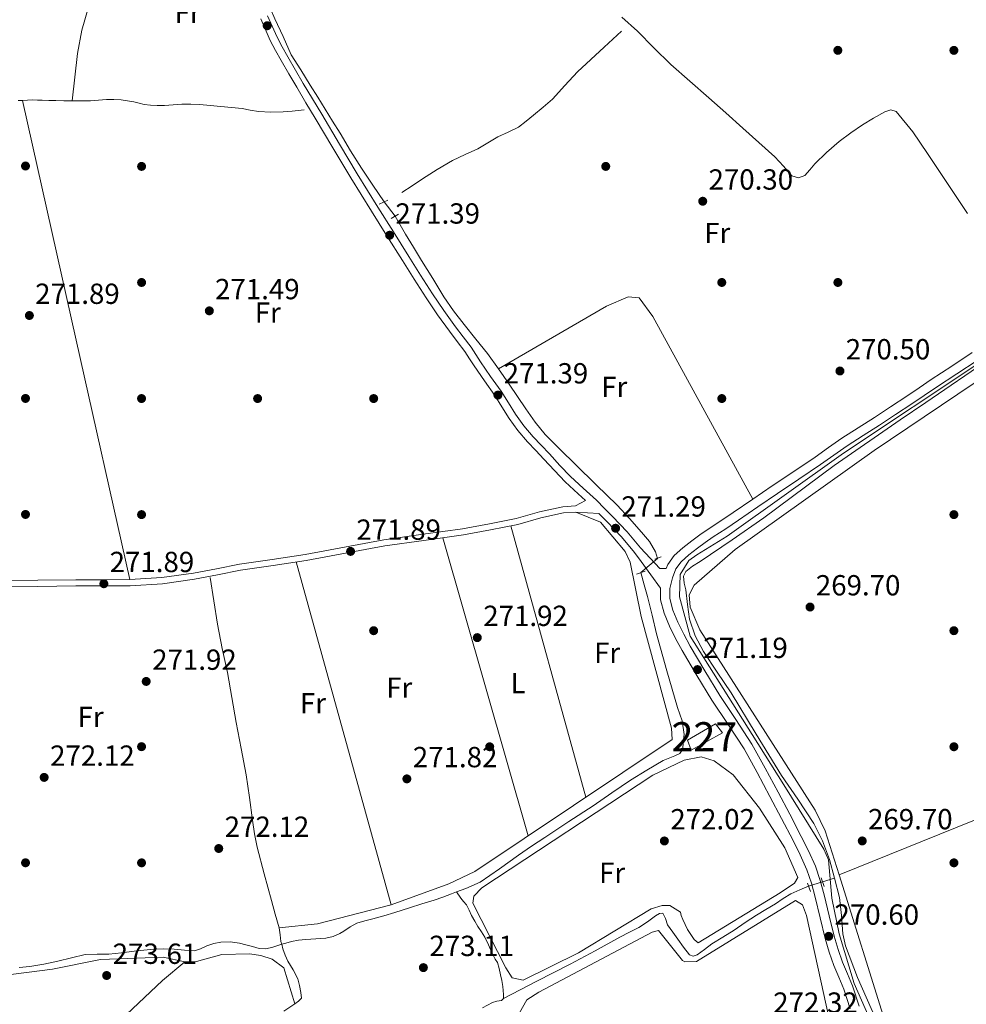
# Model space of a CAD drawing. Units: metres. Extents: x 601397 to 608357, y 4673646 to 4678376.
# Drawn here: x 602030 to 602357, y 4673922 to 4674262 of the extents above; entities that cross this region are included whole.
import ezdxf
from ezdxf.enums import TextEntityAlignment as Align

# ---------------------------------------------------------------- set-up
doc = ezdxf.new("R2010")
doc.units = ezdxf.units.M
doc.header["$MEASUREMENT"] = 0
for name, pattern in [('DGN Style 2', [86.7536, 52.05216, -34.70144000000001]), ('DGN Style 3', [121.45504000000003, 86.7536, -34.70144000000001]), ('DGN Style 5', [60.72752000000001, 26.02608, -34.70144000000001])]:
    doc.linetypes.add(name, pattern=pattern)
for name, color, linetype, lineweight in [('Nivel 13', 7, 'Continuous', 0), ('Nivel 15', 7, 'Continuous', 0), ('Nivel 17', 7, 'Continuous', 0), ('Nivel 21', 7, 'Continuous', 0), ('Nivel 22', 7, 'Continuous', 0), ('Nivel 36', 7, 'Continuous', 0), ('Nivel 37', 7, 'Continuous', 0), ('Nivel 41', 7, 'Continuous', 0), ('Nivel 48', 7, 'Continuous', 0), ('Nivel 5', 7, 'Continuous', 0), ('Nivel 52', 7, 'Continuous', 0), ('Nivel 7', 7, 'Continuous', 0)]:
    doc.layers.add(name, color=color, linetype=linetype, lineweight=lineweight)
doc.styles.add('Style-Arial', font='txt')
doc.styles.add('Style-Arial Narrow', font='txt')

# ---------------------------------------------------------------- blocks, each defined once
blk = doc.blocks.new('5PATER_1')
at = {"layer": 'Nivel 7', "linetype": 'Continuous', "lineweight": 0}
h = blk.add_hatch(color=51, dxfattribs=at)
edge = h.paths.add_edge_path()
edge.add_ellipse((0.0002166852355003357, 0.00041227787733078), major_axis=(-1.095731442372465, -1.110710699892244), ratio=0.9994222409660318, start_angle=0, end_angle=360)
blk = doc.blocks.new('5PERFI')
at = {"layer": 'Nivel 17', "linetype": 'Continuous', "lineweight": 0}
h = blk.add_hatch(color=7, dxfattribs=at)
edge = h.paths.add_edge_path()
edge.add_arc((0.003589678555727005, -0.00222247838973999), 1.559999999766158, 315.0000000018422, 675.0000000018422)

msp = doc.modelspace()

# ---------------------------------------------------------------- linework, layer by layer
at = {"layer": 'Nivel 13', "color": 4, "linetype": 'Continuous', "lineweight": 0, "extrusion": (0.2605446407786881, 0.07816339223360641, 0.9622925616859147), "elevation": 522520.5916722095, "flags": 128}
msp.add_lwpolyline([(4303774.336668277, -1847489.254365694), (4303774.336668275, -1847493.702623781)], dxfattribs=at)
at = {"layer": 'Nivel 13', "color": 4, "linetype": 'Continuous', "lineweight": 0}
for points in [[(602156.0399999991, 4674198.789999999, 269.7), (602152.1799999997, 4674204.510000002, 269.65), (602148.2300000004, 4674210.379999999, 269.59), (602144.5100000016, 4674216.41, 269.59), (602140.8999999985, 4674222.510000002, 269.63), (602138.3299999982, 4674226.640000001, 269.63), (602135.7600000016, 4674230.780000001, 269.63), (602133.1799999997, 4674234.920000002, 269.59), (602130.6099999994, 4674239.059999999, 269.55), (602127.3500000015, 4674244.25, 269.51), (602124.0799999982, 4674249.449999999, 269.51), (602121.2600000016, 4674255.77, 269.58), (602118.370000001, 4674261.850000001, 269.66), (602116.9200000018, 4674265.330000002, 269.7), (602115.6999999993, 4674267.960000001, 269.71), (602114.4899999984, 4674272.02, 269.67), (602113.2600000016, 4674276.109999999, 269.63)], [(602237.8599999994, 4674257.629999999, 269.96), (602234.8900000006, 4674254.870000001, 269.98), (602231.9200000018, 4674252.120000001, 270), (602227.3200000003, 4674247.890000001, 270), (602222.7100000009, 4674243.670000002, 269.96), (602218.4200000018, 4674238.940000001, 269.94), (602214.1000000015, 4674234.25, 269.93), (602210.870000001, 4674231.460000001, 269.94), (602207.5799999982, 4674228.739999998, 269.96), (602205.0199999996, 4674226.620000001, 269.94), (602202.3900000006, 4674224.600000001, 269.93), (602198.879999999, 4674222.809999999, 270.03), (602195.2600000016, 4674221.210000001, 270.16), (602191.8000000007, 4674219.120000001, 270.18), (602188.3299999982, 4674217.050000001, 270.16), (602183.9800000004, 4674215.09, 270.04), (602179.6499999985, 4674213.07, 269.93), (602174.3900000006, 4674209.989999998, 269.93), (602169.2600000016, 4674206.73, 269.93), (602165.6999999993, 4674204.359999999, 269.87), (602162.1400000006, 4674201.98, 269.81)], [(602029.8999999985, 4674233.789999999, 271.06), (602031.4499999993, 4674233.75, 271.06), (602033.1999999993, 4674233.879999999, 271.06), (602034.9400000013, 4674233.98, 271.06), (602036.5899999999, 4674233.91, 271.06), (602038.2399999984, 4674233.830000002, 271.06), (602040.5700000003, 4674233.760000002, 271.06), (602042.8999999985, 4674233.690000001, 271.06), (602045.7100000009, 4674233.629999999, 271.05), (602048.5199999996, 4674233.57, 271.02), (602051.7199999988, 4674233.57, 271.03), (602054.9200000018, 4674233.649999999, 271.02), (602057.6400000006, 4674233.870000001, 271.01), (602060.3500000015, 4674234.109999999, 270.99), (602062.870000001, 4674234.129999999, 270.97), (602065.3900000006, 4674233.969999999, 270.95), (602067.6400000006, 4674233.670000002, 270.93), (602069.8599999994, 4674233.25, 270.91), (602071.6099999994, 4674232.77, 270.92), (602073.3599999994, 4674232.330000002, 270.95), (602075.5899999999, 4674232.080000002, 270.95), (602077.8299999982, 4674232, 270.95), (602080.3500000015, 4674232.030000001, 270.95), (602083.3500000015, 4674232.27, 270.93), (602086.3599999994, 4674232.489999998, 270.91), (602089.4600000009, 4674232.530000001, 270.88), (602092.5599999987, 4674232.370000001, 270.87), (602096.1600000001, 4674232.030000001, 270.87), (602099.75, 4674231.690000001, 270.87), (602103.4400000013, 4674231.350000001, 270.87), (602107.129999999, 4674231.010000002, 270.87), (602109.9400000013, 4674230.460000001, 270.89), (602112.7600000016, 4674229.91, 270.91), (602117.0300000012, 4674229.699999999, 270.84), (602121.3000000007, 4674229.830000002, 270.75), (602122.8500000015, 4674229.920000002, 270.76), (602124.3999999985, 4674230.059999999, 270.75), (602126.4299999997, 4674230.280000001, 270.71), (602128.4699999988, 4674230.5, 270.68)], [(602159.8900000006, 4674193.859999999, 269.6), (602162.0599999987, 4674190.09, 269.69), (602163.4499999993, 4674187.68, 269.74), (602166.1900000013, 4674183.140000001, 269.75), (602168.9899999984, 4674178.640000001, 269.71), (602172.8399999999, 4674172.379999999, 269.72), (602176.7100000009, 4674166.129999999, 269.74), (602180.0500000007, 4674161.239999998, 269.79), (602183.620000001, 4674156.510000002, 269.82), (602187.6799999997, 4674151.539999999, 269.81), (602191.6999999993, 4674146.530000001, 269.78), (602195.4899999984, 4674141.27, 269.78), (602199.1999999993, 4674135.960000001, 269.78), (602202.0700000003, 4674131.73, 269.72), (602204.9299999997, 4674127.489999998, 269.67), (602208.1000000015, 4674122.93, 269.67), (602211.6400000006, 4674118.66, 269.67), (602216.8099999987, 4674113.449999999, 269.65), (602222.0399999991, 4674108.309999999, 269.63), (602229.2100000009, 4674101.330000002, 269.5), (602236.379999999, 4674094.330000002, 269.4), (602240.6999999993, 4674089.73, 269.41), (602244.8399999999, 4674084.940000001, 269.43), (602247.5700000003, 4674081.77, 269.42), (602249.5700000003, 4674078.210000001, 269.47), (602250.2800000012, 4674075.960000001, 269.56)], [(602364.9800000004, 4674144.789999999, 268.74), (602342.75, 4674129.710000001, 268.74), (602334, 4674123.68, 268.74), (602311.2199999988, 4674107.969999999, 268.74), (602286.9200000018, 4674089.890000001, 268.74), (602276.0100000016, 4674082.34, 268.74), (602265, 4674074.879999999, 268.74), (602262.379999999, 4674073.260000002, 268.74), (602260.0500000007, 4674071.390000001, 268.74), (602259.25, 4674069.760000002, 268.74), (602259.4699999988, 4674067.460000001, 268.74), (602260.0799999982, 4674065.120000001, 268.74), (602260.6600000001, 4674060.080000002, 268.74), (602261.370000001, 4674055.050000001, 268.74), (602263.2399999984, 4674049.25, 268.74), (602266.1600000001, 4674043.859999999, 268.74), (602270.9299999997, 4674036.739999998, 268.74), (602275.6499999985, 4674029.629999999, 268.74), (602284.370000001, 4674015.390000001, 268.74), (602293.0799999982, 4674001.140000001, 268.74), (602298.620000001, 4673992.91, 268.74), (602304.1400000006, 4673984.600000001, 268.74), (602307.2199999988, 4673978.559999999, 268.74), (602309.5500000007, 4673972.210000001, 268.74), (602311.2600000016, 4673965.699999999, 268.74)], [(602120.7699999996, 4673942.949999999, 272.27), (602120.5300000012, 4673943.93, 272.27), (602120.25, 4673946.260000002, 272.1), (602119.8900000006, 4673948.580000002, 271.92), (602118.5799999982, 4673953.309999999, 271.9), (602117.25, 4673958.050000001, 271.88), (602114.7600000016, 4673967.210000001, 271.72), (602112.3599999994, 4673976.41, 271.61), (602111.4299999997, 4673981.039999999, 271.6), (602110.6999999993, 4673985.699999999, 271.61), (602109.6700000018, 4673993.550000001, 271.58), (602108.5599999987, 4674001.379999999, 271.57), (602106.8200000003, 4674010.379999999, 271.56), (602105.0399999991, 4674019.379999999, 271.57), (602103.5799999982, 4674027.989999998, 271.59), (602102.1099999994, 4674036.600000001, 271.61), (602100.3000000007, 4674044.91, 271.54), (602098.6000000015, 4674053.239999998, 271.49), (602097.3399999999, 4674061.27, 271.51), (602096.0799999982, 4674069.309999999, 271.53)], [(602181.0799999982, 4673961.010000002, 271.63), (602184.3000000007, 4673962.16, 271.6), (602189.129999999, 4673964.379999999, 271.57), (602195.8299999982, 4673968.93, 271.57), (602202.3900000006, 4673973.66, 271.57), (602206.9100000001, 4673976.73, 271.57), (602211.4299999997, 4673979.780000001, 271.57), (602219.7899999991, 4673985.23, 271.57), (602228.1700000018, 4673990.66, 271.57), (602234.6000000015, 4673995.109999999, 271.57), (602241.0500000007, 4673999.550000001, 271.57), (602246.6099999994, 4674002.969999999, 271.57), (602252.2199999988, 4674006.280000001, 271.57), (602256.2800000012, 4674007.859999999, 271.57), (602258.0599999987, 4674008.75, 271.57), (602258.9600000009, 4674010.050000001, 271.57), (602259.129999999, 4674011.800000001, 271.26), (602259.3099999987, 4674013.550000001, 271.1), (602259.4800000004, 4674015.300000001, 270.99), (602258.7800000012, 4674019.960000001, 270.8), (602257.2300000004, 4674024.580000002, 270.71), (602253.5199999996, 4674037.23, 270.71), (602249.9299999997, 4674049.890000001, 270.71), (602248.4200000018, 4674056.379999999, 270.7), (602246.8599999994, 4674062.850000001, 270.71), (602245.7399999984, 4674066.809999999, 270.76), (602244.5500000007, 4674071.030000001, 270.83)], [(602311.2600000016, 4673965.699999999, 268.74), (602313, 4673959.109999999, 268.74), (602313.7600000016, 4673952.84, 268.7), (602314.2100000009, 4673946.52, 268.63), (602315.1400000006, 4673942.449999999, 268.58), (602319.2899999991, 4673931.550000001, 268.42), (602323.9499999993, 4673920.84, 268.27), (602328.8399999999, 4673910.190000001, 268.22), (602331.5700000003, 4673904.5, 268.21)], [(602120.7699999996, 4673942.949999999, 272.27), (602122.1799999997, 4673943.370000001, 271.97), (602124.2100000009, 4673943.969999999, 271.96), (602126.620000001, 4673944.399999999, 271.99), (602129.0500000007, 4673944.620000001, 272.03), (602132.5399999991, 4673944.830000002, 272.04), (602136.0300000012, 4673945.09, 272.03), (602138.5199999996, 4673945.670000002, 272.02), (602140.8599999994, 4673946.710000001, 271.99), (602142.2100000009, 4673947.5, 271.96), (602144.379999999, 4673948.949999999, 271.96), (602146.629999999, 4673950.27, 271.96), (602149.4100000001, 4673951.080000002, 271.94), (602152.2399999984, 4673951.699999999, 271.92), (602156.0100000016, 4673952.789999999, 271.9), (602159.7800000012, 4673953.920000002, 271.88), (602162.2899999991, 4673954.73, 271.88), (602164.8000000007, 4673955.539999999, 271.88), (602169.0500000007, 4673956.850000001, 271.72), (602173.3000000007, 4673958.170000002, 271.57), (602176.3000000007, 4673959.23, 271.61), (602179.2800000012, 4673960.370000001, 271.64), (602181.0799999982, 4673961.010000002, 271.63)], [(602197.2699999996, 4673924.330000002, 271.99), (602197.25, 4673925.690000001, 271.99), (602197.1700000018, 4673927.050000001, 271.99), (602197.0199999996, 4673928.399999999, 271.99), (602196.629999999, 4673930.440000001, 271.99), (602196.1999999993, 4673932.460000001, 271.99), (602195.7399999984, 4673934.600000001, 271.99), (602195.1700000018, 4673936.719999999, 271.99), (602194.379999999, 4673937.870000001, 271.96), (602193.1900000013, 4673940.18, 271.96), (602192.0199999996, 4673942.800000001, 271.93), (602190.8000000007, 4673945.390000001, 271.92), (602189.629999999, 4673947.23, 271.92), (602188.4200000018, 4673949.050000001, 271.92), (602187.3200000003, 4673950.960000001, 271.92), (602186.2399999984, 4673952.899999999, 271.92), (602185.3599999994, 4673954.739999998, 271.9), (602184.4499999993, 4673956.559999999, 271.88), (602183.4800000004, 4673957.719999999, 271.9), (602182.4800000004, 4673958.859999999, 271.92), (602181.0799999982, 4673961.010000002, 271.63)], [(602197.2699999996, 4673924.330000002, 271.99), (602208.7300000004, 4673930.190000001, 271.74), (602220.1999999993, 4673936.059999999, 271.49), (602228.8000000007, 4673940.68, 271.43), (602237.3500000015, 4673945.390000001, 271.49), (602240.620000001, 4673947.09, 271.51), (602243.8999999985, 4673948.77, 271.53), (602246.8200000003, 4673950.670000002, 271.53), (602249.6700000018, 4673952.719999999, 271.53), (602250.9499999993, 4673953.559999999, 271.55), (602252.1799999997, 4673953.719999999, 271.57), (602253.0700000003, 4673951.890000001, 271.55), (602253.7800000012, 4673949.670000002, 271.53), (602255.5500000007, 4673947.170000002, 271.54), (602257.3299999982, 4673944.670000002, 271.53), (602259.2800000012, 4673941.960000001, 271.47), (602261.2800000012, 4673939.289999999, 271.41), (602262.5700000003, 4673938.850000001, 271.39), (602263.9899999984, 4673939.32, 271.37), (602266.4699999988, 4673941.210000001, 271.39), (602268.9899999984, 4673943.07, 271.41), (602272.8500000015, 4673945.43, 271.39), (602276.6900000013, 4673947.82, 271.37), (602280.5199999996, 4673950.41, 271.37), (602284.379999999, 4673952.960000001, 271.37), (602287.6499999985, 4673954.949999999, 271.39), (602290.9299999997, 4673956.920000002, 271.41), (602293.5799999982, 4673958.690000001, 271.42), (602296.3200000003, 4673960.289999999, 271.41), (602299.3999999985, 4673961.68, 271.39), (602302.379999999, 4673963.030000001, 271.37)], [(602030.2600000016, 4673935.010000002, 272.02), (602033.9400000013, 4673935.280000001, 272.03), (602038.7899999991, 4673936.16, 272.03), (602043.6099999994, 4673937.149999999, 272.03), (602048.3399999999, 4673938.309999999, 272.03), (602053.0899999999, 4673939.399999999, 272.03), (602057.1600000001, 4673939.510000002, 272.03), (602061.2300000004, 4673939.5, 272.03), (602065.5899999999, 4673940.039999999, 272.03), (602069.9499999993, 4673940.580000002, 272.03), (602073.2399999984, 4673940.93, 272.03), (602076.5399999991, 4673941.25, 272.03), (602080.120000001, 4673941.370000001, 272.03), (602083.7100000009, 4673941.330000002, 272.03), (602087.2199999988, 4673940.890000001, 272.03), (602090.6999999993, 4673940.649999999, 272.03), (602092.8399999999, 4673941.440000001, 272.03), (602094.9400000013, 4673942.449999999, 272.03), (602097.3399999999, 4673943.170000002, 272.03), (602099.7800000012, 4673943.670000002, 272.03), (602102.9899999984, 4673943.780000001, 272.05), (602106.1799999997, 4673943.359999999, 272.07), (602108.4200000018, 4673942.82, 272.09), (602110.6600000001, 4673942.25, 272.11), (602113, 4673941.52, 272.1), (602115.3200000003, 4673941.34, 272.07), (602117.7399999984, 4673942.02, 272.03), (602120.1600000001, 4673942.760000002, 271.99), (602120.7699999996, 4673942.949999999, 272.27)], [(602121.5199999996, 4673919.890000001, 272.44), (602125.2600000016, 4673922.460000001, 272.38), (602126.5300000012, 4673923.330000002, 272.36), (602127.5599999987, 4673924.43, 272.34), (602127.3399999999, 4673926.370000001, 272.34), (602126.9299999997, 4673928.710000001, 272.3), (602126.3200000003, 4673931.010000002, 272.27), (602124.6799999997, 4673934.129999999, 272.27), (602122.9400000013, 4673937.170000002, 272.27), (602121.9800000004, 4673939.260000002, 272.27), (602121.1400000006, 4673941.41, 272.27), (602120.7699999996, 4673942.949999999, 272.27)], [(602190.0199999996, 4673921.059999999, 272.04), (602193.4100000001, 4673922.920000002, 272.03), (602194.9800000004, 4673923.300000001, 272.02), (602196.5599999987, 4673923.629999999, 272), (602197.2699999996, 4673924.330000002, 271.99)]]:
    msp.add_polyline3d(points, dxfattribs=at)
at = {"layer": 'Nivel 15', "color": 1, "linetype": 'Continuous', "lineweight": 0}
msp.add_polyline3d([(602260.6900000013, 4674013.289999999, 274.41), (602270.3200000003, 4674018.920000002, 274.17), (602272.6799999997, 4674015.850000001, 274.17), (602261.8999999985, 4674009.890000001, 274.25), (602260.6900000013, 4674013.289999999, 274.41)], dxfattribs=at)
at = {"layer": 'Nivel 21', "color": 1, "linetype": 'DGN Style 2', "lineweight": 0, "extrusion": (0.01123966945548886, 0.005405930983781838, 0.9999222198454888), "elevation": 32306.93755752792, "flags": 128}
msp.add_lwpolyline([(602113.3516144305, 4674091.659461457), (602116.2418814674, 4674093.049481772)], dxfattribs=at)
at = {"layer": 'Nivel 21', "color": 1, "linetype": 'DGN Style 2', "lineweight": 0, "flags": 128}
for points, elevation in [([(602161.0599999987, 4674194.600000001), (602158.5599999987, 4674193.02)], 270.35), ([(602302.0399999991, 4673964), (602303.0500000007, 4673961.109999999)], 270.78), ([(602306.6900000013, 4673965.82), (602307.6999999993, 4673962.920000002)], 270.78)]:
    msp.add_lwpolyline(points, dxfattribs=dict(at, elevation=elevation))
at = {"layer": 'Nivel 21', "color": 1, "linetype": 'DGN Style 2', "lineweight": 0, "extrusion": (-0.03289512413147912, -0.01235497619961657, 0.9993824419967972), "elevation": -77289.21031263893, "flags": 128}
msp.add_lwpolyline([(-4163874.661234355, 2205869.85707856), (-4163874.661234355, 2205872.133764748)], dxfattribs=at)
at = {"layer": 'Nivel 21', "color": 1, "linetype": 'DGN Style 2', "lineweight": 0, "extrusion": (-0.01233329781511431, -0.004310252869642024, 0.9999146521004697), "elevation": -27303.23262180189, "flags": 128}
msp.add_lwpolyline([(602200.644364614, 4673996.25376999), (602203.5346381404, 4673997.263779372)], dxfattribs=at)
at = {"layer": 'Nivel 21', "color": 7, "linetype": 'DGN Style 3', "lineweight": 0}
for points in [[(602253.3299999982, 4674072.489999998, 270.55), (602251.1099999994, 4674072.449999999, 271.37), (602244.4600000009, 4674079.600000001, 271.44), (602239.8000000007, 4674085.140000001, 271.53), (602234.8399999999, 4674090.350000001, 271.56), (602232.0899999999, 4674093.170000002, 271.54), (602229.2600000016, 4674095.989999998, 271.52), (602224.6799999997, 4674100.100000001, 271.5), (602220.2800000012, 4674104.170000002, 271.48), (602216.6999999993, 4674108.010000002, 271.46), (602213.0700000003, 4674111.960000001, 271.44), (602210.1999999993, 4674114.949999999, 271.55), (602207.4100000001, 4674117.859999999, 271.71), (602204.2199999988, 4674121.640000001, 271.88), (602201.3299999982, 4674125.640000001, 271.91), (602198.8999999985, 4674129.52, 271.77), (602196.3900000006, 4674133.52, 271.64), (602192.8000000007, 4674138.66, 271.46), (602189.2800000012, 4674143.710000001, 271.29), (602187.7399999984, 4674146.170000002, 271.24), (602186.0799999982, 4674148.760000002, 271.21), (602183.3599999994, 4674152.330000002, 271.17), (602180.6999999993, 4674155.75, 271.13), (602176.6099999994, 4674161.390000001, 271.08), (602172.7100000009, 4674167.149999999, 271.05), (602168.6700000018, 4674173.550000001, 271.12), (602164.620000001, 4674180, 271.21), (602159.2699999996, 4674188.469999999, 271.25), (602153.9299999997, 4674196.93, 271.29), (602150.3500000015, 4674202.670000002, 271.33), (602146.8299999982, 4674208.440000001, 271.36), (602140.6999999993, 4674218.73, 271.42), (602134.5599999987, 4674229.030000001, 271.44), (602131.379999999, 4674234.32, 271.43), (602128.2199999988, 4674239.609999999, 271.4), (602125.5399999991, 4674244.190000001, 271.4), (602122.8900000006, 4674248.809999999, 271.4), (602120.9699999988, 4674252.199999999, 271.36), (602119.1999999993, 4674255.59, 271.32), (602115.9200000018, 4674262.93, 271.3)], [(602360.4800000004, 4674144.190000001, 270.11), (602353.4499999993, 4674139.550000001, 270.11), (602346.4499999993, 4674134.91, 270.11), (602342.2300000004, 4674132.059999999, 270.08), (602337.9800000004, 4674129.18, 270.07), (602332.3900000006, 4674125.489999998, 270.1), (602326.7800000012, 4674121.830000002, 270.14), (602321.1900000013, 4674118.27, 270.17), (602315.6700000018, 4674114.739999998, 270.18), (602311.1099999994, 4674111.550000001, 270.18), (602306.4800000004, 4674108.25, 270.18), (602299.0300000012, 4674103.289999999, 270.2), (602291.6499999985, 4674098.359999999, 270.22), (602284.9400000013, 4674093.73, 270.29), (602278.1900000013, 4674089.07, 270.34), (602273.8399999999, 4674086.18, 270.32), (602269.5300000012, 4674083.34, 270.3), (602266.7800000012, 4674081.43, 270.28), (602264.0700000003, 4674079.469999999, 270.26), (602261.0599999987, 4674077.16, 270.31), (602258.4200000018, 4674074.780000001, 270.42), (602256.6700000018, 4674072.289999999, 270.51), (602255.4600000009, 4674069.27, 270.61), (602254.5199999996, 4674065.59, 270.74), (602254.5500000007, 4674062.140000001, 270.88), (602255.6000000015, 4674058.120000001, 271), (602257.3000000007, 4674053.93, 271.08), (602259.3299999982, 4674049.800000001, 271.1), (602261.5399999991, 4674045.719999999, 271.11), (602266.5700000003, 4674037.18, 271.12), (602271.7399999984, 4674028.739999998, 271.11), (602277.3299999982, 4674020.460000001, 271.08), (602282.8599999994, 4674011.93, 271.04), (602287.4699999988, 4674003.670000002, 270.98), (602291.879999999, 4673995.399999999, 270.92), (602295.879999999, 4673987.789999999, 270.9), (602299.8399999999, 4673980.149999999, 270.88), (602302.3900000006, 4673975.109999999, 270.79), (602304.7600000016, 4673969.830000002, 270.69), (602306.4100000001, 4673964.890000001, 270.65), (602307.7100000009, 4673959.98, 270.65), (602309.4299999997, 4673952.789999999, 270.69), (602311.1700000018, 4673945.739999998, 270.73), (602312.5399999991, 4673941.210000001, 270.73), (602314.1000000015, 4673936.77, 270.73), (602315.7600000016, 4673932.800000001, 270.71), (602317.5100000016, 4673928.629999999, 270.69), (602319.7899999991, 4673921.649999999, 270.76)], [(602023.6700000018, 4674068.239999998, 271.84), (602036.7600000016, 4674068.43, 271.82), (602049.8399999999, 4674068.57, 271.8), (602059.1499999985, 4674068.59, 271.74), (602068.4600000009, 4674068.609999999, 271.68), (602079.4400000013, 4674069.300000001, 271.68), (602090.3500000015, 4674070.82, 271.68), (602098.2899999991, 4674072.390000001, 271.66), (602106.2199999988, 4674073.93, 271.64), (602117.5399999991, 4674075.609999999, 271.6), (602128.8599999994, 4674077.32, 271.56), (602142.4100000001, 4674079.82, 271.5), (602155.9499999993, 4674082.309999999, 271.45), (602169.5, 4674084.239999998, 271.47), (602183.0599999987, 4674086.140000001, 271.53), (602192.3599999994, 4674087.809999999, 271.56), (602201.629999999, 4674089.670000002, 271.6), (602209.6099999994, 4674092, 271.65), (602217.6799999997, 4674093.75, 271.64), (602222.0399999991, 4674094, 271.6), (602225.4400000013, 4674095.91, 271.51)]]:
    msp.add_polyline3d(points, dxfattribs=at)
at = {"layer": 'Nivel 21', "color": 7, "linetype": 'Continuous', "lineweight": 0}
for points in [[(602113.5399999991, 4674261.870000001, 271.3), (602116.8599999994, 4674254.449999999, 271.32), (602118.6799999997, 4674250.949999999, 271.36), (602120.629999999, 4674247.52, 271.4), (602123.2800000012, 4674242.890000001, 271.4), (602125.9800000004, 4674238.280000001, 271.4), (602129.1499999985, 4674232.98, 271.43), (602132.3200000003, 4674227.690000001, 271.44), (602138.4600000009, 4674217.390000001, 271.42), (602144.6000000015, 4674207.09, 271.36), (602148.129999999, 4674201.300000001, 271.33), (602151.7300000004, 4674195.550000001, 271.29), (602157.0700000003, 4674187.080000002, 271.25), (602162.4100000001, 4674178.609999999, 271.21), (602166.4699999988, 4674172.170000002, 271.12), (602170.5199999996, 4674165.719999999, 271.05), (602174.4800000004, 4674159.890000001, 271.08), (602178.620000001, 4674154.190000001, 271.13), (602181.3000000007, 4674150.739999998, 271.17), (602183.9400000013, 4674147.27, 271.21), (602185.5399999991, 4674144.77, 271.24), (602187.1099999994, 4674142.27, 271.29), (602190.6600000001, 4674137.170000002, 271.46), (602194.2199999988, 4674132.080000002, 271.64), (602196.6900000013, 4674128.129999999, 271.77), (602199.1600000001, 4674124.190000001, 271.91), (602202.1600000001, 4674120.030000001, 271.88), (602205.4699999988, 4674116.120000001, 271.71), (602208.3200000003, 4674113.140000001, 271.55), (602211.1700000018, 4674110.18, 271.44), (602214.7899999991, 4674106.239999998, 271.46), (602218.4400000013, 4674102.32, 271.48), (602222.9200000018, 4674098.170000002, 271.5), (602225.4400000013, 4674095.91, 271.51)], [(602358.7199999988, 4674146.84, 270.11), (602351.6999999993, 4674142.190000001, 270.11), (602344.6799999997, 4674137.550000001, 270.11), (602340.4499999993, 4674134.690000001, 270.08), (602336.2199999988, 4674131.82, 270.07), (602330.6499999985, 4674128.149999999, 270.1), (602325.0599999987, 4674124.5, 270.14), (602319.4800000004, 4674120.949999999, 270.17), (602313.8999999985, 4674117.379999999, 270.18), (602309.2800000012, 4674114.140000001, 270.18), (602304.6799999997, 4674110.870000001, 270.18), (602297.2699999996, 4674105.93, 270.2), (602289.870000001, 4674100.98, 270.22), (602283.1400000006, 4674096.34, 270.29), (602276.4100000001, 4674091.699999999, 270.34), (602272.0799999982, 4674088.830000002, 270.32), (602267.75, 4674085.969999999, 270.3), (602264.9499999993, 4674084.02, 270.28), (602262.1799999997, 4674082.02, 270.26), (602259.0199999996, 4674079.600000001, 270.31), (602256.0300000012, 4674076.899999999, 270.42), (602253.8599999994, 4674073.82, 270.51), (602253.3299999982, 4674072.489999998, 270.55)], [(602023.7100000009, 4674066.129999999, 271.84), (602036.7800000012, 4674066.309999999, 271.82), (602049.8599999994, 4674066.460000001, 271.8), (602059.1600000001, 4674066.48, 271.74), (602068.5300000012, 4674066.5, 271.68), (602079.6499999985, 4674067.199999999, 271.68), (602090.6999999993, 4674068.739999998, 271.68), (602098.6900000013, 4674070.309999999, 271.66), (602106.5700000003, 4674071.850000001, 271.64), (602117.8500000015, 4674073.52, 271.6), (602129.2100000009, 4674075.239999998, 271.56), (602142.7899999991, 4674077.739999998, 271.5), (602156.2899999991, 4674080.23, 271.45), (602169.8000000007, 4674082.149999999, 271.47), (602183.3900000006, 4674084.059999999, 271.53), (602192.7600000016, 4674085.739999998, 271.56), (602202.129999999, 4674087.620000001, 271.6), (602210.129999999, 4674089.949999999, 271.65), (602217.9600000009, 4674091.649999999, 271.64), (602222.1600000001, 4674091.890000001, 271.6), (602230.2199999988, 4674091.370000001, 271.56), (602230.2399999984, 4674091.34, 271.54), (602232.9699999988, 4674088.539999999, 271.56), (602237.8599999994, 4674083.41, 271.53), (602242.4100000001, 4674077.989999998, 271.44), (602244.6799999997, 4674074.91, 271.38), (602251.3399999999, 4674065.649999999, 270.76)], [(602251.3399999999, 4674065.649999999, 270.76), (602251.379999999, 4674061.710000001, 270.88), (602252.5799999982, 4674057.120000001, 271), (602254.3999999985, 4674052.640000001, 271.08), (602256.5100000016, 4674048.34, 271.1), (602258.7699999996, 4674044.16, 271.11), (602263.8500000015, 4674035.550000001, 271.12), (602269.0700000003, 4674027.030000001, 271.11), (602274.6799999997, 4674018.710000001, 271.08), (602280.1400000006, 4674010.289999999, 271.04), (602284.6799999997, 4674002.149999999, 270.98), (602289.0700000003, 4673993.920000002, 270.92), (602293.0599999987, 4673986.32, 270.9), (602297.0199999996, 4673978.699999999, 270.88), (602299.5300000012, 4673973.75, 270.79), (602301.8000000007, 4673968.670000002, 270.69), (602303.3599999994, 4673963.98, 270.65), (602304.629999999, 4673959.199999999, 270.65), (602306.3500000015, 4673952.039999999, 270.69), (602308.1099999994, 4673944.899999999, 270.73), (602309.5199999996, 4673940.23, 270.73), (602311.129999999, 4673935.629999999, 270.73), (602312.8399999999, 4673931.57, 270.71), (602314.5300000012, 4673927.52, 270.69), (602316.7699999996, 4673920.670000002, 270.76)]]:
    msp.add_polyline3d(points, dxfattribs=at)
at = {"layer": 'Nivel 22', "color": 4, "linetype": 'DGN Style 5', "lineweight": 0, "extrusion": (0.009838394863148255, -0.01259825627930413, 0.9998722368009013), "elevation": -52692.83982381837, "flags": 128}
msp.add_lwpolyline([(602124.2384927943, 4673905.87878434), (602128.089290347, 4673900.948393062)], dxfattribs=at)
at = {"layer": 'Nivel 22', "color": 4, "linetype": 'DGN Style 5', "lineweight": 0, "extrusion": (0.1256001224793492, 0.1080643287649549, 0.9861778288329912), "elevation": 581009.4242405748, "flags": 128}
msp.add_lwpolyline([(3150351.009446129, -3456494.630556259), (3150351.009446129, -3456502.295456778)], dxfattribs=at)
at = {"layer": 'Nivel 22', "color": 4, "linetype": 'DGN Style 5', "lineweight": 0, "extrusion": (0.2619623613178551, 0.07891753144303586, 0.9618460087164219), "elevation": 526899.1942271615, "flags": 128}
msp.add_lwpolyline([(4301561.249109553, -1851390.476286389), (4301561.249109553, -1851395.666507967)], dxfattribs=at)
at = {"layer": 'Nivel 36', "color": 92, "linetype": 'Continuous', "lineweight": 0, "extrusion": (0.698497721058352, 0.1555694936449452, 0.6984977210580893), "elevation": 1147875.178138111, "flags": 128}
msp.add_lwpolyline([(4431567.187779061, -1120043.715919297), (4431482.568565637, -1120043.883607868), (4431397.951526146, -1120044.037322391)], dxfattribs=at)
at = {"layer": 'Nivel 36', "color": 92, "linetype": 'Continuous', "lineweight": 0, "elevation": 271.97, "flags": 128}
for points in [[(602199.7300000004, 4674087.129999999), (602225.5799999982, 4673993.609999999)], [(602205.7100000009, 4673980.309999999), (602176.3099999987, 4674083.059999999)]]:
    msp.add_lwpolyline(points, dxfattribs=at)
at = {"layer": 'Nivel 36', "color": 92, "linetype": 'Continuous', "lineweight": 0, "extrusion": (-0.0005308851836404042, 0.002561636997216182, 0.9999965780825534), "elevation": 11925.43134457046, "flags": 128}
msp.add_lwpolyline([(602125.7894485332, 4674059.496949028), (602158.5996137932, 4673941.376561478), (602133.1296173818, 4673934.846548263), (602119.9496192411, 4673933.366535194)], dxfattribs=at)
at = {"layer": 'Nivel 36', "color": 92, "linetype": 'Continuous', "lineweight": 0, "extrusion": (-0.01509329867060237, -0.006092533048997489, 0.9998675279137168), "elevation": -37301.70222968026, "flags": 128}
msp.add_lwpolyline([(602248.3454391137, 4673826.382736187), (602438.6341782846, 4673903.184161596)], dxfattribs=at)
at = {"layer": 'Nivel 36', "color": 92, "linetype": 'Continuous', "lineweight": 0}
for points in [[(602099.5399999991, 4674289.920000002, 270.88), (602092.5799999982, 4674289.989999998, 270.99), (602085.6099999994, 4674290.07, 271.11), (602080.129999999, 4674291.260000002, 271.18), (602074.7300000004, 4674293.100000001, 271.24), (602071.9499999993, 4674293.690000001, 271.26), (602069.1600000001, 4674294.09, 271.29), (602066.2699999996, 4674293.879999999, 271.33), (602063.629999999, 4674292.170000002, 271.37), (602062.5399999991, 4674290.170000002, 271.4), (602062.2800000012, 4674287.02, 271.45), (602061.879999999, 4674283.949999999, 271.5), (602057.870000001, 4674275, 271.66), (602054.1799999997, 4674265.870000001, 271.76), (602051.9200000018, 4674257.98, 271.68), (602050.4100000001, 4674249.949999999, 271.58), (602049.4600000009, 4674241.760000002, 271.5), (602048.5199999996, 4674233.57, 271.42)], [(602238.0500000007, 4674262.510000002, 269.16), (602243.3900000006, 4674257.649999999, 269.2), (602249.1000000015, 4674251.850000001, 269.22), (602254.8999999985, 4674246.16, 269.25), (602261.4600000009, 4674240.43, 269.26), (602268.0100000016, 4674234.690000001, 269.27), (602273.8900000006, 4674229.469999999, 269.31), (602279.7699999996, 4674224.260000002, 269.35), (602285.2699999996, 4674219.309999999, 269.38), (602290.7399999984, 4674214.34, 269.38), (602293.7100000009, 4674211.080000002, 269.32), (602296.6400000006, 4674207.800000001, 269.22), (602298.8900000006, 4674207.059999999, 269.17), (602301.1400000006, 4674207.859999999, 269.12), (602302.8399999999, 4674209.859999999, 269.16), (602304.5300000012, 4674211.870000001, 269.22), (602308.6000000015, 4674215.870000001, 269.23), (602312.8900000006, 4674219.649999999, 269.22), (602316.9100000001, 4674222.539999999, 269.21), (602321.0199999996, 4674225.300000001, 269.2), (602324.7899999991, 4674227.68, 269.2), (602328.6400000006, 4674229.890000001, 269.2), (602330.6999999993, 4674230.530000001, 269.2), (602332.6000000015, 4674229.940000001, 269.2), (602338.3000000007, 4674222.920000002, 269.28), (602343.3599999994, 4674215.530000001, 269.38), (602350.2100000009, 4674205.149999999, 269.4), (602357.1099999994, 4674194.809999999, 269.4)], [(602411.5500000007, 4674171.41, 270.55), (602325.0100000016, 4674113.149999999, 270.3), (602277.0700000003, 4674079, 270.27), (602262.9499999993, 4674066.77, 270.25), (602261.2600000016, 4674063.330000002, 270.2), (602261.5100000016, 4674059.09, 270.1), (602264.879999999, 4674051.32, 269.93), (602304.620000001, 4673989.18, 269.46), (602308.120000001, 4673982, 269.46), (602312.9499999993, 4673966.899999999, 269.46), (602328.6999999993, 4673916.530000001, 269.46)], [(602195.4899999984, 4674141.27, 268.22), (602232.6799999997, 4674162.830000002, 269.65), (602240.2199999988, 4674166.07, 269.65), (602244.0399999991, 4674165.789999999, 269.65), (602248.6700000018, 4674159.25, 270.08), (602283.1400000006, 4674096.34, 270.13)], [(602158.5399999991, 4673956.59, 271.97), (602178.4100000001, 4673963.739999998, 271.65), (602187.3399999999, 4673968.02, 271.65), (602255.3099999987, 4674013.5, 271.49), (602255.120000001, 4674017.460000001, 271.49), (602244.6600000001, 4674055.920000002, 271.79), (602240.879999999, 4674074.649999999, 271.81), (602239.1499999985, 4674078.260000002, 271.81), (602230.6499999985, 4674088.370000001, 272.15), (602222.1600000001, 4674091.890000001, 271.65)], [(602292.5500000007, 4673960.719999999, 272.17), (602264.2699999996, 4673943.469999999, 272.33), (602262.9699999988, 4673944.580000002, 272.17), (602260.6700000018, 4673948.030000001, 272.28), (602259, 4673951.550000001, 272.51), (602258.4400000013, 4673952.850000001, 272.49), (602258.2800000012, 4673953.989999998, 272.33), (602254.5300000012, 4673956.289999999, 272.33), (602251.8599999994, 4673956.359999999, 272.33), (602248.120000001, 4673955.170000002, 272.33), (602223.0599999987, 4673939.960000001, 272.19), (602203.9800000004, 4673930.59, 272.65), (602200.2699999996, 4673931.379999999, 272.17), (602198, 4673934.789999999, 272.17), (602186.6400000006, 4673957.09, 272.17), (602186.9600000009, 4673959.510000002, 272.17), (602189.7899999991, 4673962.370000001, 272.17), (602248.6600000001, 4674001.27, 271.85), (602259.5300000012, 4674006.449999999, 271.85), (602265.3200000003, 4674007.5, 271.85), (602269.8900000006, 4674006.149999999, 271.85), (602276.3500000015, 4674001.399999999, 271.85), (602285.4100000001, 4673989.890000001, 271.93), (602294.25, 4673976.170000002, 272.09), (602298.6400000006, 4673965.969999999, 272.17), (602297.5500000007, 4673964.030000001, 272.17), (602292.5500000007, 4673960.719999999, 272.17)], [(602313.3299999982, 4673899.489999998, 271.85), (602311.8399999999, 4673895.77, 271.94), (602309.0300000012, 4673893.789999999, 272.01), (602291.879999999, 4673888.41, 272.16), (602287.1600000001, 4673885.830000002, 272.19), (602256.4899999984, 4673861.539999999, 272.01), (602252.0799999982, 4673859.77, 271.85), (602248.620000001, 4673860.949999999, 271.85), (602245.6799999997, 4673863.91, 271.89), (602205.6900000013, 4673907.649999999, 272.01), (602203.0799999982, 4673911.25, 272.01), (602202.0899999999, 4673915.129999999, 272.01), (602202.6900000013, 4673919.330000002, 271.89), (602205.2800000012, 4673923.800000001, 271.72), (602209.3599999994, 4673926.43, 271.64), (602248.4200000018, 4673947.120000001, 271.85), (602250.6900000013, 4673947.690000001, 271.85), (602258.9600000009, 4673937.359999999, 271.85), (602259.7399999984, 4673936.870000001, 271.85), (602263.7699999996, 4673937.080000002, 271.85), (602297.8299999982, 4673958.07, 271.85), (602300.2800000012, 4673956.600000001, 271.85), (602301.6799999997, 4673952.84, 271.85), (602313.3299999982, 4673899.489999998, 271.85)], [(601924.1900000013, 4673946.25, 273.91), (601937.0500000007, 4673945.440000001, 273.75), (601982.6900000013, 4673933.850000001, 273.7), (602006.6900000013, 4673929.940000001, 273.59), (602041.8099999987, 4673934.43, 273.59), (602058.379999999, 4673937.66, 273.59), (602079.9600000009, 4673938.469999999, 273.43), (602087.379999999, 4673936.890000001, 273.59), (602091.3599999994, 4673937.010000002, 273.59), (602100.1499999985, 4673939.379999999, 273.59), (602109.6700000018, 4673939.629999999, 273.59), (602113.6000000015, 4673939.100000001, 273.59), (602117.4400000013, 4673937.84, 273.59), (602121.4899999984, 4673934.850000001, 273.59), (602125.2600000016, 4673922.460000001, 273.75)], [(602087.379999999, 4673936.890000001, 273.75), (602079.6600000001, 4673930.460000001, 273.91), (601988.9699999988, 4673844.850000001, 274.54), (601941.5599999987, 4673810.239999998, 275.02)]]:
    msp.add_polyline3d(points, dxfattribs=at)
at = {"layer": 'Nivel 5', "color": 30, "linetype": 'Continuous', "lineweight": 0, "elevation": 270.01, "flags": 128}
msp.add_lwpolyline([(602328.1600000001, 4673906.420000002), (602318.1000000015, 4673929.489999998), (602312.879999999, 4673946.57), (602310.3399999999, 4673958.809999999), (602309.25, 4673972.100000001), (602307.6600000001, 4673975.77), (602293.8999999985, 4673997.940000001), (602282.9699999988, 4674015.300000001), (602261.6000000015, 4674049.120000001), (602257.9299999997, 4674062.690000001), (602258.1499999985, 4674070.359999999), (602261.0700000003, 4674075.219999999), (602263.8599999994, 4674077.199999999), (602274.3099999987, 4674083.620000001), (602314.4200000018, 4674112.199999999), (602362.0500000007, 4674143.870000001)], dxfattribs=at)
at = {"layer": 'Nivel 52', "color": 1, "linetype": 'Continuous', "lineweight": 0}
msp.add_3dface([(602260.6900000013, 4674013.289999999, 274.41), (602261.8999999985, 4674009.890000001, 274.25), (602272.6799999997, 4674015.850000001, 274.17), (602270.3200000003, 4674018.920000002, 274.17)], dxfattribs=at)

# ---------------------------------------------------------------- block references
at = {"layer": 'Nivel 17', "color": 7, "linetype": 'Continuous', "lineweight": 0}
for p in [(602312.4699999988, 4674251.030000001, 269.98), (602352.4699999988, 4674251.02, 269.98), (602032.4699999988, 4674211.16, 272.4), (602072.4800000004, 4674211.030000001, 271.92), (602232.4699999988, 4674211.030000001, 270.22), (602072.4800000004, 4674171.030000001, 272.16), (602272.4699999988, 4674171.030000001, 270.47), (602312.4699999988, 4674171.030000001, 270.47), (602032.4699999988, 4674131.059999999, 272.16), (602072.4699999988, 4674131.030000001, 271.92), (602112.4699999988, 4674131.030000001, 271.92), (602152.4699999988, 4674131.030000001, 271.92), (602272.4699999988, 4674131.030000001, 270.47), (602032.4699999988, 4674091.09, 271.68), (602072.4699999988, 4674091.030000001, 271.92), (602352.4699999988, 4674091.030000001, 269.74), (602152.4699999988, 4674051.030000001, 271.92), (602352.4699999988, 4674051.030000001, 269.01), (602072.4699999988, 4674011.059999999, 272.16), (602192.4699999988, 4674011.030000001, 271.92), (602352.4699999988, 4674011.030000001, 269.74), (602032.4699999988, 4673971.030000001, 272.16), (602072.4699999988, 4673971.030000001, 271.68), (602352.4699999988, 4673971.030000001, 268.53)]:
    msp.add_blockref('5PERFI', p, dxfattribs=at)
at = {"layer": 'Nivel 7', "color": 51, "linetype": 'Continuous', "lineweight": 0}
for p in [(602115.7800000012, 4674259.510000002, 271.5), (602265.8999999985, 4674199.02, 270.3), (602157.9899999984, 4674187.300000001, 271.4), (602033.8099999987, 4674159.640000001, 271.89), (602095.8299999982, 4674161.25, 271.5), (602313.1900000013, 4674140.52, 270.5), (602195.3000000007, 4674132.219999999, 271.4), (602235.8599999994, 4674086.34, 271.3), (602144.5300000012, 4674078.350000001, 271.89), (602059.4800000004, 4674067.210000001, 271.89), (602302.8900000006, 4674059.18, 269.71), (602188.1999999993, 4674048.640000001, 271.92), (602264.0799999982, 4674037.620000001, 271.2), (602074.0799999982, 4674033.539999999, 271.92), (602038.8999999985, 4674000.469999999, 272.12), (602163.9200000018, 4673999.960000001, 271.82), (602252.6799999997, 4673978.559999999, 272.02), (602320.879999999, 4673978.580000002, 269.71), (602099.0799999982, 4673975.969999999, 272.12), (602309.3299999982, 4673945.699999999, 270.6), (602169.6099999994, 4673934.91, 273.12), (602060.4400000013, 4673932.199999999, 273.61)]:
    msp.add_blockref('5PATER_1', p, dxfattribs=at)

# ---------------------------------------------------------------- texts
at = {"layer": 'Nivel 37', "color": 92, "linetype": 'Continuous', "lineweight": 0, "style": 'Style-Arial Narrow'}
for s, p in [('Fr', (602088.352493491, 4674263.999979999, 271.58)), ('Fr', (602270.8824934922, 4674188.079980001, 270.29)), ('Fr', (602115.98249349, 4674160.659979999, 271.57)), ('Fr', (602235.4024934918, 4674135.039979998, 270.71)), ('Fr', (602232.932493493, 4674043.419980001, 271.86)), ('Fr', (602161.2824934907, 4674031.38998, 271.89)), ('L', (602202.2631471045, 4674032.989980001, 271.94)), ('Fr', (602131.5524934903, 4674026.009980001, 271.95)), ('Fr', (602054.9124934897, 4674021.29998, 272.01)), ('Fr', (602234.6524934918, 4673967.589979999, 272.15))]:
    msp.add_text(s, height=6.99996, dxfattribs=at).set_placement(p, align=Align.MIDDLE_CENTER)
at = {"layer": 'Nivel 41', "color": 7, "linetype": 'Continuous', "lineweight": 0, "style": 'Style-Arial'}
for s, p in [('270.30', (602267.8900000006, 4674203.02, 270.3)), ('271.39', (602159.9800000004, 4674191.300000001, 271.4)), ('271.89', (602035.8000000007, 4674163.640000001, 271.89)), ('271.49', (602097.8099999987, 4674165.25, 271.5)), ('270.50', (602315.1799999997, 4674144.52, 270.5)), ('271.39', (602197.2800000012, 4674136.219999999, 271.4)), ('271.29', (602237.8399999999, 4674090.34, 271.3)), ('271.89', (602146.5100000016, 4674082.350000001, 271.89)), ('271.89', (602061.4699999988, 4674071.210000001, 271.89)), ('269.70', (602304.879999999, 4674063.18, 269.71)), ('271.92', (602190.25, 4674052.640000001, 271.92)), ('271.19', (602266.0599999987, 4674041.620000001, 271.2)), ('271.92', (602076.129999999, 4674037.539999999, 271.92)), ('272.12', (602040.9499999993, 4674004.469999999, 272.12)), ('271.82', (602165.9699999988, 4674003.960000001, 271.82)), ('272.12', (602101.129999999, 4673979.969999999, 272.12)), ('272.02', (602254.7300000004, 4673982.559999999, 272.02)), ('269.70', (602322.870000001, 4673982.580000002, 269.71)), ('270.60', (602311.3099999987, 4673949.699999999, 270.6)), ('273.61', (602062.5199999996, 4673936.199999999, 273.61)), ('273.11', (602171.6900000013, 4673938.91, 273.12)), ('272.32', (602290.1799999997, 4673919.359999999, 272.32))]:
    msp.add_text(s, height=6.99996, dxfattribs=at).set_placement(p)
at = {"layer": 'Nivel 48', "color": 1, "linetype": 'Continuous', "lineweight": 0, "style": 'Style-Arial Narrow'}
msp.add_text('227', height=9.99996, dxfattribs=at).set_placement((602266.4746221043, 4674014.499979999, 271.5), align=Align.MIDDLE_CENTER)

doc.saveas('drawing.dxf')
